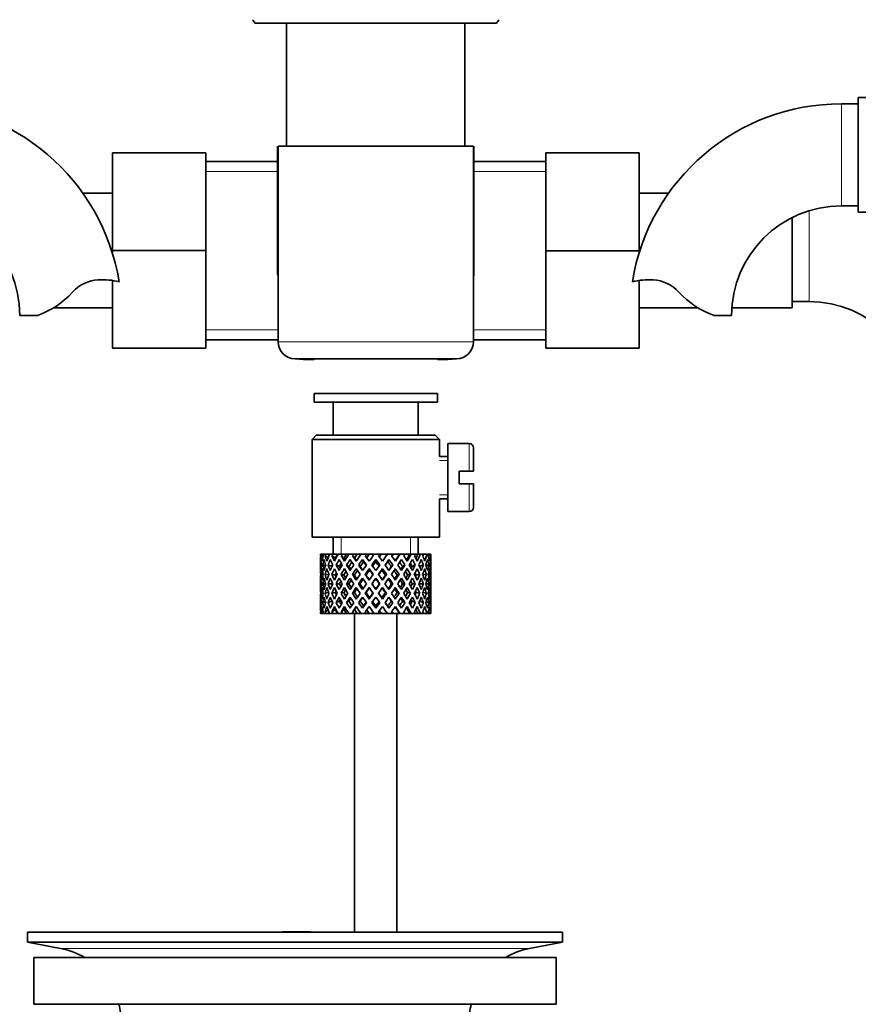
# Model space of a CAD drawing. Units: millimetres. Extents: x 0 to 1612, y 0 to 2157.
# Drawn here: x 860 to 959, y 1169 to 1285 of the extents above; entities that cross this region are included whole.
import ezdxf
from ezdxf import colors
from ezdxf.entities.mleader import LeaderData, LeaderLine
from ezdxf.math import Vec2, Vec3

# ---------------------------------------------------------------- set-up
doc = ezdxf.new("R2010")
doc.units = ezdxf.units.MM
doc.layers.add('DV1_Défaut', color=7, linetype='Continuous')
doc.layers.add('Défaut', color=7, linetype='Continuous')

# ---------------------------------------------------------------- blocks, each defined once
blk = doc.blocks.new('_DOT')
at = {"color": 0}
blk.add_line((0, 0), (-1, 0), dxfattribs=at)
at = {"color": 0, "const_width": 0.333}
blk.add_lwpolyline([(-0.1665, 0, 1), (0.1665, 0, 1)], format="xyb", close=True, dxfattribs=at)
blk = doc.blocks.new('SE')
at = {"layer": 'DV1_Défaut', "color": 7, "linetype": 'Continuous', "lineweight": 35}
for p, q in [((887.61, 1284.55), (916.04, 1284.55)), ((891.33, 1284.55), (891.33, 1270.05)), ((912.33, 1270.05), (912.33, 1284.55)), ((958.63, 1275.05), (956.63, 1275.05)), ((958.63, 1275.8), (958.63, 1262.3)), ((976.63, 1275.8), (958.63, 1275.8)), ((870.83, 1269.27), (870.83, 1257.77)), ((881.83, 1269.27), (870.83, 1269.27)), ((881.83, 1269.27), (881.83, 1257.77)), ((890.27, 1270.05), (890.27, 1255.49)), ((890.33, 1270.05), (890.33, 1255.61)), ((913.33, 1270.05), (890.33, 1270.05)), ((913.33, 1270.05), (913.33, 1255.61)), ((913.39, 1255.49), (913.39, 1270.05)), ((921.83, 1269.27), (932.83, 1269.27)), ((921.83, 1257.74), (921.83, 1269.27)), ((932.83, 1257.74), (932.83, 1269.27)), ((890.27, 1268.27), (881.83, 1268.27)), ((921.83, 1268.27), (913.39, 1268.27)), ((870.83, 1264.52), (867.37, 1264.52)), ((936.29, 1264.52), (932.83, 1264.52)), ((956.63, 1263.05), (958.63, 1263.05)), ((958.63, 1262.3), (976.63, 1262.3)), ((950.83, 1261.67), (950.83, 1251.02)), ((870.83, 1257.77), (870.83, 1257.49)), ((881.83, 1257.77), (870.83, 1257.77)), ((881.83, 1257.77), (881.83, 1246.27)), ((921.83, 1257.74), (932.83, 1257.74)), ((921.83, 1246.27), (921.83, 1257.74)), ((932.83, 1257.49), (932.83, 1257.74)), ((890.33, 1255.61), (890.33, 1247.05)), ((913.33, 1247.05), (913.33, 1255.61)), ((870.83, 1254.25), (870.83, 1246.27)), ((932.83, 1246.27), (932.83, 1254.25)), ((863.87, 1251.02), (870.83, 1251.02)), ((932.83, 1251.02), (939.78, 1251.02)), ((943.75, 1251.02), (950.83, 1251.02)), ((950.83, 1251.77), (952.83, 1251.77)), ((862.01, 1250.14), (859.94, 1250.14)), ((941.65, 1250.14), (943.72, 1250.14)), ((881.83, 1247.27), (890.33, 1247.27)), ((913.33, 1247.27), (921.83, 1247.27)), ((881.83, 1246.27), (870.83, 1246.27)), ((921.83, 1246.27), (932.83, 1246.27)), ((892.33, 1245.05), (911.33, 1245.05)), ((892.33, 1245.05), (893.33, 1244.94)), ((893.33, 1244.94), (894.58, 1244.94)), ((909.08, 1244.94), (910.32, 1244.94)), ((910.32, 1244.94), (911.33, 1245.05)), ((894.58, 1239.94), (894.58, 1240.94)), ((894.58, 1240.94), (909.08, 1240.94)), ((909.08, 1240.94), (909.08, 1239.94)), ((909.08, 1239.94), (894.58, 1239.94)), ((896.83, 1239.94), (896.83, 1236.05)), ((906.83, 1236.05), (906.83, 1239.94)), ((894.83, 1236.05), (894.33, 1235.55)), ((908.83, 1236.05), (894.83, 1236.05)), ((909.33, 1235.55), (908.83, 1236.05)), ((894.33, 1235.55), (909.33, 1235.55)), ((894.33, 1235.55), (894.33, 1224.05)), ((909.33, 1233.55), (909.33, 1235.55)), ((910.33, 1235.05), (910.33, 1227.05)), ((912.83, 1235.05), (910.33, 1235.05)), ((913.33, 1234.55), (913.33, 1231.8)), ((910.33, 1233.55), (909.33, 1233.55)), ((911.63, 1230.3), (911.63, 1231.8)), ((911.63, 1231.8), (912.83, 1231.8)), ((913.33, 1231.8), (912.83, 1231.8)), ((912.83, 1230.3), (911.63, 1230.3)), ((912.83, 1230.3), (913.33, 1230.3)), ((913.33, 1230.3), (913.33, 1227.55)), ((909.33, 1228.55), (910.33, 1228.55)), ((909.33, 1224.05), (909.33, 1228.55)), ((910.33, 1227.05), (912.83, 1227.05)), ((894.33, 1224.05), (909.33, 1224.05)), ((896.83, 1224.05), (896.83, 1222.05)), ((906.83, 1222.05), (906.83, 1224.05)), ((895.4, 1222.05), (895.33, 1222.05)), ((895.69, 1222.05), (895.4, 1222.05)), ((895.94, 1222.05), (895.69, 1222.05)), ((896.23, 1221.64), (895.87, 1221.84)), ((896.38, 1222.05), (895.94, 1222.05)), ((896.77, 1222.05), (896.38, 1222.05)), ((897.08, 1221.58), (896.67, 1221.84)), ((897.31, 1222.05), (896.77, 1222.05)), ((897.9, 1222.05), (897.39, 1222.05)), ((898.1, 1221.58), (897.77, 1221.84)), ((898.39, 1222.05), (897.9, 1222.05)), ((898.66, 1222.05), (898.39, 1222.05)), ((899.25, 1222.05), (898.66, 1222.05)), ((899.33, 1221.58), (899.1, 1221.84)), ((899.67, 1222.05), (899.25, 1222.05)), ((900.11, 1222.05), (899.67, 1222.05)), ((900.75, 1222.05), (900.11, 1222.05)), ((901.07, 1222.05), (900.75, 1222.05)), ((901.66, 1222.05), (901.07, 1222.05)), ((902.32, 1222.05), (901.66, 1222.05)), ((902.51, 1222.05), (902.32, 1222.05)), ((903.28, 1222.05), (902.51, 1222.05)), ((903.85, 1222.05), (903.22, 1222.05)), ((903.92, 1222.05), (903.85, 1222.05)), ((904.63, 1222.05), (903.92, 1222.05)), ((904.63, 1222.05), (904.7, 1222.05)), ((905.27, 1222.05), (904.7, 1222.05)), ((905.82, 1222.05), (905.21, 1222.05)), ((905.82, 1222.05), (906.01, 1222.05)), ((906.49, 1222.05), (906.01, 1222.05)), ((906.78, 1222.05), (906.49, 1222.05)), ((906.78, 1222.05), (907.08, 1222.05)), ((907.44, 1222.05), (907.08, 1222.05)), ((907.44, 1222.05), (907.84, 1222.05)), ((908.06, 1222.05), (907.84, 1222.05)), ((908.06, 1222.05), (908.26, 1222.05)), ((908.32, 1222.05), (908.26, 1222.05)), ((895.33, 1221.21), (895.33, 1220.33)), ((895.34, 1220.77), (895.44, 1220.73)), ((895.9, 1220.66), (895.6, 1220.77)), ((896.67, 1220.6), (896.22, 1220.77)), ((897.55, 1220.6), (897.18, 1220.77)), ((898.68, 1220.6), (898.4, 1220.77)), ((900, 1220.6), (899.82, 1220.77)), ((900.27, 1221.4), (900.39, 1221.15)), ((901.83, 1221.4), (901.83, 1221.15)), ((903.38, 1221.4), (903.26, 1221.15)), ((903.66, 1220.6), (903.84, 1220.77)), ((904.97, 1220.6), (905.26, 1220.77)), ((906.1, 1220.6), (906.48, 1220.77)), ((906.99, 1220.6), (907.43, 1220.77)), ((907.75, 1220.66), (908.06, 1220.77)), ((908.21, 1220.73), (908.32, 1220.77)), ((908.33, 1220.33), (908.33, 1221.21)), ((895.64, 1219.63), (895.42, 1219.67)), ((896.28, 1219.59), (895.87, 1219.67)), ((897.07, 1219.58), (896.66, 1219.67)), ((898.08, 1219.58), (897.75, 1219.67)), ((899.32, 1219.58), (899.08, 1219.67)), ((900.69, 1219.58), (900.57, 1219.67)), ((901.04, 1220.33), (901.1, 1220.16)), ((902.61, 1220.33), (902.55, 1220.16)), ((902.96, 1219.58), (903.08, 1219.67)), ((904.34, 1219.58), (904.57, 1219.67)), ((905.57, 1219.58), (905.9, 1219.67)), ((906.58, 1219.58), (907, 1219.67)), ((907.37, 1219.59), (907.79, 1219.67)), ((908.02, 1219.63), (908.24, 1219.67)), ((895.33, 1218.98), (895.33, 1218.11)), ((895.45, 1218.55), (895.33, 1218.55)), ((895.94, 1218.55), (895.6, 1218.55)), ((896.66, 1218.55), (896.22, 1218.55)), ((897.54, 1218.55), (897.17, 1218.55)), ((898.67, 1218.55), (898.39, 1218.55)), ((899.99, 1218.55), (899.81, 1218.55)), ((901.41, 1218.55), (901.35, 1218.55)), ((901.83, 1219.23), (901.83, 1219.15)), ((902.25, 1218.55), (902.31, 1218.55)), ((903.67, 1218.55), (903.84, 1218.55)), ((904.98, 1218.55), (905.26, 1218.55)), ((906.11, 1218.55), (906.49, 1218.55)), ((906.99, 1218.55), (907.43, 1218.55)), ((907.72, 1218.55), (908.06, 1218.55)), ((908.2, 1218.55), (908.32, 1218.55)), ((908.33, 1218.11), (908.33, 1218.98)), ((895.42, 1217.43), (895.64, 1217.47)), ((895.87, 1217.43), (896.28, 1217.51)), ((896.66, 1217.43), (897.07, 1217.52)), ((897.75, 1217.43), (898.08, 1217.52)), ((899.08, 1217.43), (899.32, 1217.52)), ((900.57, 1217.43), (900.69, 1217.52)), ((901.83, 1217.95), (901.83, 1217.87)), ((903.08, 1217.43), (902.96, 1217.52)), ((904.57, 1217.43), (904.34, 1217.52)), ((905.9, 1217.43), (905.57, 1217.52)), ((907, 1217.43), (906.58, 1217.52)), ((907.79, 1217.43), (907.37, 1217.51)), ((908.24, 1217.43), (908.02, 1217.47)), ((895.33, 1216.76), (895.33, 1215.89)), ((895.44, 1216.37), (895.34, 1216.33)), ((895.6, 1216.33), (895.9, 1216.44)), ((896.22, 1216.33), (896.67, 1216.5)), ((897.18, 1216.33), (897.55, 1216.5)), ((898.4, 1216.33), (898.68, 1216.5)), ((899.82, 1216.33), (900, 1216.5)), ((900.39, 1215.95), (900.27, 1215.69)), ((901.1, 1216.93), (901.04, 1216.76)), ((901.83, 1215.95), (901.83, 1215.69)), ((902.55, 1216.93), (902.61, 1216.76)), ((903.26, 1215.95), (903.38, 1215.69)), ((903.84, 1216.33), (903.66, 1216.5)), ((905.26, 1216.33), (904.97, 1216.5)), ((906.48, 1216.33), (906.1, 1216.5)), ((907.43, 1216.33), (906.99, 1216.5)), ((908.06, 1216.33), (907.75, 1216.44)), ((908.32, 1216.33), (908.21, 1216.37)), ((908.33, 1215.89), (908.33, 1216.76)), ((895.4, 1215.05), (895.33, 1215.05)), ((895.69, 1215.05), (895.4, 1215.05)), ((895.94, 1215.05), (895.69, 1215.05)), ((895.87, 1215.26), (896.23, 1215.45)), ((896.38, 1215.05), (895.94, 1215.05)), ((896.77, 1215.05), (896.38, 1215.05)), ((896.67, 1215.26), (897.08, 1215.51)), ((897.31, 1215.05), (896.77, 1215.05)), ((897.9, 1215.05), (897.39, 1215.05)), ((897.77, 1215.26), (898.1, 1215.51)), ((898.39, 1215.05), (897.9, 1215.05)), ((898.66, 1215.05), (898.39, 1215.05)), ((899.25, 1215.05), (898.66, 1215.05)), ((899.1, 1215.26), (899.33, 1215.51)), ((899.67, 1215.05), (899.25, 1215.05)), ((899.33, 1215.05), (899.33, 1177.55)), ((900.11, 1215.05), (899.67, 1215.05)), ((900.75, 1215.05), (900.11, 1215.05)), ((901.07, 1215.05), (900.75, 1215.05)), ((901.66, 1215.05), (901.07, 1215.05)), ((902.32, 1215.05), (901.66, 1215.05)), ((902.51, 1215.05), (902.32, 1215.05)), ((903.28, 1215.05), (902.51, 1215.05)), ((903.85, 1215.05), (903.22, 1215.05)), ((903.92, 1215.05), (903.85, 1215.05)), ((904.63, 1215.05), (903.92, 1215.05)), ((904.33, 1177.55), (904.33, 1215.05)), ((904.63, 1215.05), (904.7, 1215.05)), ((905.27, 1215.05), (904.7, 1215.05)), ((905.82, 1215.05), (905.21, 1215.05)), ((905.82, 1215.05), (906.01, 1215.05)), ((906.49, 1215.05), (906.01, 1215.05)), ((906.78, 1215.05), (906.49, 1215.05)), ((906.78, 1215.05), (907.08, 1215.05)), ((907.44, 1215.05), (907.08, 1215.05)), ((907.44, 1215.05), (907.84, 1215.05)), ((908.06, 1215.05), (907.84, 1215.05)), ((908.06, 1215.05), (908.26, 1215.05)), ((908.32, 1215.05), (908.26, 1215.05)), ((860.83, 1177.55), (923.83, 1177.55)), ((860.83, 1177.55), (860.83, 1176.35)), ((893.16, 1177.56), (893.16, 1177.6)), ((893.16, 1177.55), (893.16, 1177.56)), ((894.16, 1177.55), (894.16, 1177.58)), ((923.83, 1176.35), (923.83, 1177.55)), ((860.83, 1176.35), (923.83, 1176.35)), ((860.83, 1176.35), (864.72, 1175.62)), ((919.94, 1175.62), (923.83, 1176.35)), ((861.58, 1174.55), (923.08, 1174.55)), ((861.58, 1174.55), (861.58, 1169.05)), ((923.08, 1169.05), (923.08, 1174.55)), ((861.58, 1169.05), (923.08, 1169.05))]:
    blk.add_line(p, q, dxfattribs=at)
at = {"layer": 'DV1_Défaut', "color": 7, "linetype": 'Continuous', "lineweight": 18}
for p, q in [((956.63, 1275.05), (956.63, 1263.05)), ((881.83, 1267.09), (890.27, 1267.09)), ((921.83, 1267.09), (913.39, 1267.09)), ((952.83, 1262.48), (952.83, 1251.77)), ((881.83, 1248.45), (890.33, 1248.45)), ((921.83, 1248.45), (913.33, 1248.45)), ((890.33, 1247.05), (913.33, 1247.05)), ((912.83, 1231.8), (912.83, 1235.05)), ((909.33, 1233.06), (910.33, 1233.06)), ((912.83, 1230.3), (912.83, 1227.05)), ((909.33, 1229.04), (910.33, 1229.04)), ((897.75, 1222.05), (897.75, 1224.05)), ((905.91, 1222.05), (905.91, 1224.05)), ((864.72, 1175.62), (919.94, 1175.62))]:
    blk.add_line(p, q, dxfattribs=at)
at = {"layer": 'DV1_Défaut', "color": 7, "linetype": 'Continuous', "lineweight": 35}
for centre, radius, start, end in [((897.33, 1291.59), 12, 213.5644, 215.936), ((906.33, 1291.59), 12, 324.064, 326.4489), ((847.03, 1250.14), 24.91, 9.1619, 90), ((956.63, 1250.14), 24.91, 90, 170.8428), ((847.03, 1250.14), 12.91, 0, 90), ((956.63, 1250.14), 12.91, 90, 180), ((898.79, 1255.49), 8.52, 179.9844, 184.4235), ((904.87, 1255.49), 8.52, 355.4046, 0.0156), ((869.41, 1249.94), 4.4, 93.0658, 138.071), ((869.62, 1245.99), 8.36, 76.192, 93.0658), ((934.03, 1245.99), 8.36, 86.9342, 103.808), ((934.24, 1249.94), 4.4, 41.929, 86.9342), ((858.78, 1259.49), 9.89, 289.0597, 318.071), ((944.88, 1259.49), 9.89, 221.929, 250.9403), ((952.83, 1238.86), 12.91, 0, 90), ((892.33, 1247.05), 2, 180, 270), ((911.33, 1247.05), 2, 270, 0), ((912.83, 1234.55), 0.5, 0, 90), ((912.83, 1227.55), 0.5, 270, 0), ((892.33, 1101.19), 76.39, 89.3755, 91.7282), ((892.33, 1101.19), 76.41, 88.6257, 89.3757), ((863.11, 1167.05), 8.72, 59.3385, 79.3603), ((921.55, 1167.05), 8.72, 100.6397, 120.6615), ((863.11, 1167.05), 8.72, 0, 13.2609), ((921.55, 1167.05), 8.72, 166.7391, 180)]:
    blk.add_arc(centre, radius, start, end, dxfattribs=at)
for centre, major_axis, ratio, start_param, end_param in [((901.83, 1218.11), (-4.37, 8.98), 0.535191, 0.877988, 0.903103), ((901.83, 1218.98), (-2.73, 9.11), 0.647391, 1.067146, 1.137739), ((901.83, 1218.98), (-2.73, 9.11), 0.647391, 1.067146, 1.137739), ((901.83, 1218.98), (-4.37, 8.98), 0.535191, 0.979441, 1.074171), ((901.83, 1218.98), (0, 9.28), 0.700208, 1.234406, 1.329135), ((901.83, 1218.11), (0, 9.28), 0.700208, 1.132952, 1.158068), ((901.83, 1218.98), (-5.34, 9.02), 0.411129, 1.019852, 1.090445), ((901.83, 1218.98), (2.73, 9.11), 0.647391, 1.425802, 1.520531), ((901.83, 1218.11), (2.73, 9.11), 0.647391, 1.324349, 1.349464), ((901.83, 1218.98), (-5.94, 9.12), 0.289231, 1.072383, 1.142976), ((901.83, 1218.98), (4.37, 8.98), 0.535191, 1.489371, 1.5841), ((901.83, 1218.11), (2.52, 8.41), 0.647391, 1.284963, 1.345273), ((901.83, 1218.11), (4.37, 8.98), 0.535191, 1.387917, 1.413032), ((901.83, 1218.98), (-6.3, 9.22), 0.171511, 1.141792, 1.212385), ((901.83, 1218.11), (4.04, 8.29), 0.535191, 1.348532, 1.408842), ((901.83, 1218.98), (5.34, 9.02), 0.411129, 1.473096, 1.567826), ((901.83, 1218.11), (5.34, 9.02), 0.411129, 1.371643, 1.396758), ((901.83, 1218.98), (-6.48, 9.28), 0.056817, 1.218879, 1.289473), ((901.83, 1218.11), (4.93, 8.33), 0.411129, 1.332257, 1.392568), ((901.83, 1218.98), (5.94, 9.12), 0.289231, 1.420565, 1.515294), ((901.83, 1218.11), (5.94, 9.12), 0.289231, 1.319111, 1.344227), ((901.83, 1218.98), (-6.48, 9.28), 0.056817, -1.368798, -1.298205), ((901.83, 1218.11), (5.48, 8.42), 0.289231, 1.279726, 1.340036), ((901.83, 1218.98), (6.3, 9.22), 0.171511, 1.351156, 1.445886), ((901.83, 1218.11), (6.3, 9.22), 0.171511, 1.249703, 1.274818), ((901.83, 1218.98), (-6.3, 9.22), 0.171511, -1.445886, -1.375292), ((901.83, 1218.11), (5.82, 8.51), 0.171511, 1.210317, 1.254758), ((901.83, 1218.98), (6.48, 9.28), 0.056817, 1.274069, 1.368798), ((901.83, 1218.11), (6.48, 9.28), 0.056817, 1.172615, 1.19773), ((901.83, 1218.98), (-5.94, 9.12), 0.289231, -1.515294, -1.444701), ((901.83, 1218.11), (5.98, 8.56), 0.056817, 1.13323, 1.1669), ((901.83, 1218.98), (5.98, 8.56), 0.056817, -1.263295, -1.165449), ((901.83, 1218.98), (6.48, 9.28), 0.056817, -1.289473, -1.194743), ((901.83, 1218.11), (6.48, 9.28), 0.056817, -1.118405, -1.09329), ((901.83, 1218.98), (-5.34, 9.02), 0.411129, 4.715359, 4.785953), ((901.83, 1218.98), (5.82, 8.51), 0.171511, -1.173057, -1.088361), ((901.83, 1218.98), (6.3, 9.22), 0.171511, -1.212385, -1.117656), ((901.83, 1218.11), (6.3, 9.22), 0.171511, -1.041317, -1.016202), ((901.83, 1218.98), (4.37, -8.98), 0.535191, 1.557492, 1.628086), ((901.83, 1218.98), (5.48, 8.42), 0.289231, -1.084924, -1.018953), ((901.83, 1218.98), (5.94, 9.12), 0.289231, -1.142976, -1.048247), ((901.83, 1218.11), (5.94, 9.12), 0.289231, -0.971909, -0.946794), ((901.83, 1218.98), (-2.73, 9.11), 0.647391, 4.762654, 4.833247), ((901.83, 1218.98), (4.93, 8.33), 0.411129, -0.998607, -0.966421), ((901.83, 1218.98), (5.34, 9.02), 0.411129, -1.090445, -0.995715), ((901.83, 1218.11), (5.34, 9.02), 0.411129, -0.919377, -0.894262), ((901.83, 1218.98), (0, 9.28), 0.700208, -1.329135, -1.258542), ((901.83, 1218.98), (4.37, 8.98), 0.535191, -1.074171, -0.979441), ((901.83, 1218.11), (4.37, 8.98), 0.535191, -0.903103, -0.877988), ((901.83, 1218.98), (2.73, 9.11), 0.647391, -1.137739, -1.067146), ((901.83, 1218.98), (2.73, 9.11), 0.647391, -1.137739, -1.067146), ((901.83, 1218.11), (-2.73, 9.11), 0.647391, 1.016909, 1.089362), ((901.83, 1218.98), (-2.73, 9.11), 0.647391, 1.186116, 1.25857), ((901.83, 1218.11), (-4.37, 8.98), 0.535191, 0.95334, 1.025794), ((901.83, 1218.98), (0, 9.28), 0.700208, 1.377512, 1.449966), ((901.83, 1218.11), (0, 9.28), 0.700208, 1.208305, 1.280758), ((901.83, 1218.98), (-4.37, 8.98), 0.535191, 1.122547, 1.195001), ((901.83, 1218.11), (-5.34, 9.02), 0.411129, 0.969614, 1.042068), ((901.83, 1218.98), (2.73, 9.11), 0.647391, 1.568908, 1.641362), ((901.83, 1218.11), (2.73, 9.11), 0.647391, 1.399701, 1.472154), ((901.83, 1218.98), (-5.34, 9.02), 0.411129, 1.138822, 1.211275), ((901.83, 1218.11), (-5.94, 9.12), 0.289231, 1.022146, 1.0946), ((901.83, 1218.98), (-4.37, -8.98), 0.535191, 4.77407, 4.846523), ((901.83, 1218.11), (2.52, 8.41), 0.647391, 1.44341, 1.468119), ((901.83, 1218.11), (4.37, 8.98), 0.535191, 1.46327, 1.535723), ((901.83, 1218.98), (-5.94, 9.12), 0.289231, 1.191353, 1.263807), ((901.83, 1218.11), (-6.3, 9.22), 0.171511, 1.091555, 1.164008), ((901.83, 1218.98), (-5.34, -9.02), 0.411129, 4.757795, 4.830249), ((901.83, 1218.11), (4.04, 8.29), 0.535191, 1.484121, 1.531688), ((901.83, 1218.98), (-5.48, 8.42), 0.289231, 1.195388, 1.221612), ((901.83, 1218.98), (-5.82, 8.51), 0.171511, 1.145982, 1.173057), ((901.83, 1218.11), (5.34, 9.02), 0.411129, 1.446995, 1.519449), ((901.83, 1218.98), (-6.3, 9.22), 0.171511, 1.260762, 1.333216), ((901.83, 1218.11), (4.93, 8.33), 0.411129, 1.446995, 1.515414), ((901.83, 1218.98), (-5.82, 8.51), 0.171511, 1.264797, 1.306209), ((901.83, 1218.11), (-6.48, 9.28), 0.056817, 1.168642, 1.241096), ((901.83, 1218.98), (5.94, 9.12), 0.289231, 1.563671, 1.636125), ((901.83, 1218.98), (-5.98, 8.56), 0.056817, 1.22307, 1.263295), ((901.83, 1218.11), (5.94, 9.12), 0.289231, 1.394464, 1.466917), ((901.83, 1218.98), (-6.48, 9.28), 0.056817, 1.33785, 1.410303), ((901.83, 1218.11), (5.48, 8.42), 0.289231, 1.394464, 1.462882), ((901.83, 1218.98), (-5.98, 8.56), 0.056817, 1.341884, 1.394954), ((901.83, 1218.11), (-6.48, 9.28), 0.056817, -1.320421, -1.247968), ((901.83, 1218.98), (6.3, 9.22), 0.171511, 1.494263, 1.566716), ((901.83, 1218.11), (-5.98, 8.56), 0.056817, -1.300887, -1.247968), ((901.83, 1218.11), (6.3, 9.22), 0.171511, 1.325055, 1.397509), ((901.83, 1218.98), (-6.48, 9.28), 0.056817, -1.489629, -1.417175), ((901.83, 1218.11), (5.82, 8.51), 0.171511, 1.325055, 1.393474), ((901.83, 1218.11), (-6.3, 9.22), 0.171511, -1.397509, -1.325055), ((901.83, 1218.11), (-5.82, 8.51), 0.171511, -1.393474, -1.325055), ((901.83, 1218.98), (6.48, 9.28), 0.056817, 1.417175, 1.489629), ((901.83, 1218.11), (6.48, 9.28), 0.056817, 1.247968, 1.320421), ((901.83, 1218.98), (-6.3, 9.22), 0.171511, 4.716469, 4.788923), ((901.83, 1218.11), (5.98, 8.56), 0.056817, 1.247968, 1.300887), ((901.83, 1218.11), (-5.48, 8.42), 0.289231, -1.462882, -1.394464), ((901.83, 1218.98), (5.98, 8.56), 0.056817, -1.394954, -1.341884), ((901.83, 1218.11), (-5.94, 9.12), 0.289231, -1.466917, -1.394464), ((901.83, 1218.98), (6.48, 9.28), 0.056817, -1.410303, -1.33785), ((901.83, 1218.11), (6.48, 9.28), 0.056817, -1.241096, -1.168642), ((901.83, 1218.98), (5.94, -9.12), 0.289231, 1.505468, 1.577921), ((901.83, 1218.11), (-4.93, 8.33), 0.411129, -1.515414, -1.446995), ((901.83, 1218.98), (5.82, 8.51), 0.171511, -1.306209, -1.264797), ((901.83, 1218.11), (-5.34, 9.02), 0.411129, -1.519449, -1.446995), ((901.83, 1218.98), (6.3, 9.22), 0.171511, -1.333216, -1.260762), ((901.83, 1218.11), (6.3, 9.22), 0.171511, -1.164008, -1.091555), ((901.83, 1218.98), (5.34, -9.02), 0.411129, 1.452936, 1.52539), ((901.83, 1218.11), (-4.04, 8.29), 0.535191, 4.751497, 4.799065), ((901.83, 1218.98), (5.48, 8.42), 0.289231, -1.221612, -1.195388), ((901.83, 1218.11), (-4.37, 8.98), 0.535191, 4.747462, 4.819916), ((901.83, 1218.98), (5.94, 9.12), 0.289231, -1.263807, -1.191353), ((901.83, 1218.11), (5.94, 9.12), 0.289231, -1.0946, -1.022146), ((901.83, 1218.98), (4.37, -8.98), 0.535191, 1.436662, 1.509116), ((901.83, 1218.11), (-2.52, 8.41), 0.647391, -1.468119, -1.44341), ((901.83, 1218.11), (-2.73, 9.11), 0.647391, 4.811031, 4.883484), ((901.83, 1218.98), (5.34, 9.02), 0.411129, -1.211275, -1.138822), ((901.83, 1218.11), (5.34, 9.02), 0.411129, -1.042068, -0.969614), ((901.83, 1218.98), (2.73, -9.11), 0.647391, 1.500231, 1.572684), ((901.83, 1218.11), (0, 9.28), 0.700208, -1.280758, -1.208305), ((901.83, 1218.98), (4.37, 8.98), 0.535191, -1.195001, -1.122547), ((901.83, 1218.11), (4.37, 8.98), 0.535191, -1.025794, -0.95334), ((901.83, 1218.98), (0, 9.28), 0.700208, 4.833219, 4.905673), ((901.83, 1218.11), (2.73, 9.11), 0.647391, -1.089362, -1.016909), ((901.83, 1218.98), (2.73, 9.11), 0.647391, -1.25857, -1.186116), ((901.83, 1218.11), (-2.73, 9.11), 0.647391, 1.137739, 1.211254), ((901.83, 1218.98), (0, 9.28), 0.700208, 1.497281, 1.570796), ((901.83, 1218.11), (0, 9.28), 0.700208, 1.329135, 1.40265), ((901.83, 1218.98), (-2.73, 9.11), 0.647391, 1.305885, 1.3794), ((901.83, 1218.11), (-4.37, 8.98), 0.535191, 1.074171, 1.147686), ((901.83, 1218.98), (-2.73, -9.11), 0.647391, 4.83027, 4.903785), ((901.83, 1218.11), (-2.73, -9.11), 0.647391, 4.662124, 4.735639), ((901.83, 1218.98), (-4.37, 8.98), 0.535191, 1.242316, 1.315832), ((901.83, 1218.11), (-5.34, 9.02), 0.411129, 1.090445, 1.16396), ((901.83, 1218.98), (-4.37, -8.98), 0.535191, -1.389347, -1.315832), ((901.83, 1218.11), (-4.37, -8.98), 0.535191, 4.725693, 4.799208), ((901.83, 1218.98), (-5.34, 9.02), 0.411129, 1.258591, 1.332106), ((901.83, 1218.11), (-5.94, 9.12), 0.289231, 1.142976, 1.216492), ((901.83, 1218.98), (-5.34, -9.02), 0.411129, -1.405621, -1.332106), ((901.83, 1218.11), (-4.04, -8.29), 0.535191, -1.521086, -1.487924), ((901.83, 1218.98), (-4.93, 8.33), 0.411129, 1.262537, 1.285008), ((901.83, 1218.11), (-5.34, -9.02), 0.411129, 4.709418, 4.782934), ((901.83, 1218.98), (-5.94, 9.12), 0.289231, 1.311122, 1.384637), ((901.83, 1218.11), (4.93, 8.33), 0.411129, 1.586201, 1.637395), ((901.83, 1218.98), (-5.48, 8.42), 0.289231, 1.315069, 1.355862), ((901.83, 1218.11), (-6.3, 9.22), 0.171511, 1.212385, 1.2859), ((901.83, 1218.98), (-5.94, -9.12), 0.289231, -1.458153, -1.384637), ((901.83, 1218.11), (-5.94, -9.12), 0.289231, 4.656887, 4.730402), ((901.83, 1218.98), (-6.3, 9.22), 0.171511, 1.380531, 1.454046), ((901.83, 1218.11), (5.48, 8.42), 0.289231, 1.515294, 1.584863), ((901.83, 1218.98), (-5.82, 8.51), 0.171511, 1.384477, 1.438241), ((901.83, 1218.11), (-6.48, 9.28), 0.056817, 1.289473, 1.362988), ((901.83, 1218.98), (-6.3, -9.22), 0.171511, -1.527561, -1.454046), ((901.83, 1218.11), (6.3, 9.22), 0.171511, 1.445886, 1.519401), ((901.83, 1218.98), (-6.48, 9.28), 0.056817, 1.457618, 1.531134), ((901.83, 1218.11), (5.82, 8.51), 0.171511, 1.445886, 1.515454), ((901.83, 1218.98), (-5.98, 8.56), 0.056817, 1.461565, 1.531134), ((901.83, 1218.11), (-6.48, 9.28), 0.056817, -1.442313, -1.368798), ((901.83, 1218.98), (6.48, 9.28), 0.056817, 1.536944, 1.610459), ((901.83, 1218.11), (-5.98, 8.56), 0.056817, -1.438367, -1.368798), ((901.83, 1218.11), (6.48, 9.28), 0.056817, 1.368798, 1.442313), ((901.83, 1218.11), (5.98, 8.56), 0.056817, 1.368798, 1.438367), ((901.83, 1218.98), (6.48, -9.28), 0.056817, 1.531134, 1.604649), ((901.83, 1218.11), (-5.82, 8.51), 0.171511, -1.515454, -1.445886), ((901.83, 1218.98), (5.98, 8.56), 0.056817, -1.531134, -1.461565), ((901.83, 1218.11), (-6.3, 9.22), 0.171511, -1.519401, -1.445886), ((901.83, 1218.98), (6.48, 9.28), 0.056817, -1.531134, -1.457618), ((901.83, 1218.11), (6.48, 9.28), 0.056817, -1.362988, -1.289473), ((901.83, 1218.98), (6.3, -9.22), 0.171511, 1.454046, 1.527561), ((901.83, 1218.11), (5.48, -8.42), 0.289231, 1.55673, 1.626298), ((901.83, 1218.98), (5.82, 8.51), 0.171511, -1.438241, -1.384477), ((901.83, 1218.11), (-5.94, 9.12), 0.289231, 4.694376, 4.767891), ((901.83, 1218.98), (6.3, 9.22), 0.171511, -1.454046, -1.380531), ((901.83, 1218.11), (6.3, 9.22), 0.171511, -1.2859, -1.212385), ((901.83, 1218.98), (5.94, -9.12), 0.289231, 1.384637, 1.458153), ((901.83, 1218.11), (4.93, -8.33), 0.411129, 1.504198, 1.555392), ((901.83, 1218.98), (5.48, 8.42), 0.289231, -1.355862, -1.315069), ((901.83, 1218.11), (-5.34, 9.02), 0.411129, 4.641844, 4.715359), ((901.83, 1218.98), (5.94, 9.12), 0.289231, -1.384637, -1.311122), ((901.83, 1218.11), (5.94, 9.12), 0.289231, -1.216492, -1.142976), ((901.83, 1218.98), (5.34, -9.02), 0.411129, 1.332106, 1.405621), ((901.83, 1218.11), (4.04, -8.29), 0.535191, 1.487924, 1.521086), ((901.83, 1218.98), (4.93, 8.33), 0.411129, -1.285008, -1.262537), ((901.83, 1218.11), (4.37, -8.98), 0.535191, 1.483977, 1.557492), ((901.83, 1218.98), (5.34, 9.02), 0.411129, -1.332106, -1.258591), ((901.83, 1218.11), (5.34, 9.02), 0.411129, -1.16396, -1.090445), ((901.83, 1218.98), (4.37, -8.98), 0.535191, 1.315832, 1.389347), ((901.83, 1218.11), (-2.73, 9.11), 0.647391, 4.689139, 4.762654), ((901.83, 1218.98), (4.37, 8.98), 0.535191, -1.315832, -1.242316), ((901.83, 1218.11), (4.37, 8.98), 0.535191, -1.147686, -1.074171), ((901.83, 1218.98), (2.73, -9.11), 0.647391, 1.3794, 1.452915), ((901.83, 1218.11), (0, 9.28), 0.700208, 4.880535, 4.95405), ((901.83, 1218.98), (2.73, 9.11), 0.647391, -1.3794, -1.305885), ((901.83, 1218.11), (2.73, 9.11), 0.647391, -1.211254, -1.137739), ((901.83, 1218.98), (0, -9.28), 0.700208, 1.570796, 1.644311), ((901.83, 1218.11), (0, 9.28), 0.700208, 1.449966, 1.523826), ((901.83, 1218.98), (0, -9.28), 0.700208, 4.759359, 4.833219), ((901.83, 1218.11), (-2.73, 9.11), 0.647391, 1.25857, 1.33243), ((901.83, 1218.98), (-2.73, -9.11), 0.647391, -1.33243, -1.25857), ((901.83, 1218.11), (-2.73, -9.11), 0.647391, 4.782955, 4.856815), ((901.83, 1218.98), (-2.73, 9.11), 0.647391, 1.42637, 1.500231), ((901.83, 1218.11), (-4.37, 8.98), 0.535191, 1.195001, 1.268861), ((901.83, 1218.98), (-4.37, -8.98), 0.535191, -1.268861, -1.195001), ((901.83, 1218.11), (-4.37, -8.98), 0.535191, -1.436662, -1.362802), ((901.83, 1218.98), (-4.37, 8.98), 0.535191, 1.362802, 1.436662), ((901.83, 1218.11), (-5.34, 9.02), 0.411129, 1.211275, 1.285136), ((901.83, 1218.98), (-5.34, -9.02), 0.411129, -1.285136, -1.211275), ((901.83, 1218.11), (-4.04, -8.29), 0.535191, -1.381622, -1.366719), ((901.83, 1218.98), (-4.04, 8.29), 0.535191, 1.366719, 1.381622), ((901.83, 1218.11), (-5.34, -9.02), 0.411129, -1.452936, -1.379076), ((901.83, 1218.98), (-5.34, 9.02), 0.411129, 1.379076, 1.452936), ((901.83, 1218.11), (-5.94, 9.12), 0.289231, 1.263807, 1.337667), ((901.83, 1218.98), (-5.94, -9.12), 0.289231, -1.337667, -1.263807), ((901.83, 1218.11), (-4.93, -8.33), 0.411129, -1.421193, -1.382993), ((901.83, 1218.98), (-4.93, 8.33), 0.411129, 1.382993, 1.421193), ((901.83, 1218.11), (-5.94, -9.12), 0.289231, -1.505468, -1.431608), ((901.83, 1218.98), (-5.94, 9.12), 0.289231, 1.431608, 1.505468), ((901.83, 1218.11), (-5.48, -8.42), 0.289231, -1.488697, -1.435525), ((901.83, 1218.98), (-5.48, 8.42), 0.289231, 1.435525, 1.488697), ((901.83, 1218.11), (-6.3, 9.22), 0.171511, 1.333216, 1.407076), ((901.83, 1218.98), (-6.3, -9.22), 0.171511, -1.407076, -1.333216), ((901.83, 1218.11), (-6.3, -9.22), 0.171511, 4.708309, 4.782169), ((901.83, 1218.98), (6.3, -9.22), 0.171511, 4.642609, 4.716469), ((901.83, 1218.11), (5.82, 8.51), 0.171511, 1.566716, 1.636659), ((901.83, 1218.98), (-5.82, 8.51), 0.171511, 1.504934, 1.574877), ((901.83, 1218.11), (-6.48, 9.28), 0.056817, 1.410303, 1.484163), ((901.83, 1218.98), (-6.48, -9.28), 0.056817, -1.484163, -1.410303), ((901.83, 1218.11), (6.48, 9.28), 0.056817, 1.489629, 1.563489), ((901.83, 1218.98), (6.48, -9.28), 0.056817, -1.563489, -1.489629), ((901.83, 1218.11), (5.98, 8.56), 0.056817, 1.489629, 1.559572), ((901.83, 1218.98), (5.98, -8.56), 0.056817, -1.559572, -1.489629), ((901.83, 1218.11), (-6.48, 9.28), 0.056817, -1.563489, -1.489629), ((901.83, 1218.11), (-5.98, 8.56), 0.056817, -1.559572, -1.489629), ((901.83, 1218.98), (-5.98, -8.56), 0.056817, 1.489629, 1.559572), ((901.83, 1218.98), (-6.48, -9.28), 0.056817, 1.489629, 1.563489), ((901.83, 1218.11), (6.48, 9.28), 0.056817, -1.484163, -1.410303), ((901.83, 1218.98), (6.48, -9.28), 0.056817, 1.410303, 1.484163), ((901.83, 1218.11), (5.82, -8.51), 0.171511, 1.504934, 1.574877), ((901.83, 1218.98), (-5.82, -8.51), 0.171511, 1.566716, 1.636659), ((901.83, 1218.11), (-6.3, 9.22), 0.171511, 4.642609, 4.716469), ((901.83, 1218.98), (6.3, 9.22), 0.171511, 4.708309, 4.782169), ((901.83, 1218.11), (6.3, 9.22), 0.171511, -1.407076, -1.333216), ((901.83, 1218.98), (6.3, -9.22), 0.171511, 1.333216, 1.407076), ((901.83, 1218.11), (5.48, -8.42), 0.289231, 1.435525, 1.488697), ((901.83, 1218.98), (5.48, 8.42), 0.289231, -1.488697, -1.435525), ((901.83, 1218.11), (5.94, -9.12), 0.289231, 1.431608, 1.505468), ((901.83, 1218.98), (5.94, 9.12), 0.289231, -1.505468, -1.431608), ((901.83, 1218.11), (5.94, 9.12), 0.289231, -1.337667, -1.263807), ((901.83, 1218.98), (5.94, -9.12), 0.289231, 1.263807, 1.337667), ((901.83, 1218.11), (4.93, -8.33), 0.411129, 1.382993, 1.421193), ((901.83, 1218.98), (4.93, 8.33), 0.411129, -1.421193, -1.382993), ((901.83, 1218.11), (5.34, -9.02), 0.411129, 1.379076, 1.452936), ((901.83, 1218.98), (5.34, 9.02), 0.411129, -1.452936, -1.379076), ((901.83, 1218.11), (5.34, 9.02), 0.411129, -1.285136, -1.211275), ((901.83, 1218.98), (5.34, -9.02), 0.411129, 1.211275, 1.285136), ((901.83, 1218.11), (4.04, -8.29), 0.535191, 1.366719, 1.381622), ((901.83, 1218.98), (4.04, 8.29), 0.535191, -1.381622, -1.366719), ((901.83, 1218.11), (4.37, -8.98), 0.535191, 1.362802, 1.436662), ((901.83, 1218.98), (4.37, 8.98), 0.535191, -1.436662, -1.362802), ((901.83, 1218.11), (4.37, 8.98), 0.535191, -1.268861, -1.195001), ((901.83, 1218.98), (4.37, -8.98), 0.535191, 1.195001, 1.268861), ((901.83, 1218.11), (2.73, -9.11), 0.647391, 1.42637, 1.500231), ((901.83, 1218.98), (2.73, 9.11), 0.647391, 4.782955, 4.856815), ((901.83, 1218.11), (2.73, 9.11), 0.647391, -1.33243, -1.25857), ((901.83, 1218.98), (2.73, -9.11), 0.647391, 1.25857, 1.33243), ((901.83, 1218.11), (0, 9.28), 0.700208, 4.759359, 4.833219), ((901.83, 1218.98), (0, -9.28), 0.700208, 1.449966, 1.523826), ((901.83, 1218.11), (0, 9.28), 0.700208, 1.570796, 1.644311), ((901.83, 1218.98), (-2.73, -9.11), 0.647391, -1.211254, -1.137739), ((901.83, 1218.11), (-2.73, -9.11), 0.647391, -1.3794, -1.305885), ((901.83, 1218.98), (0, -9.28), 0.700208, 4.880535, 4.95405), ((901.83, 1218.11), (-2.73, 9.11), 0.647391, 1.3794, 1.452915), ((901.83, 1218.98), (-4.37, -8.98), 0.535191, -1.147686, -1.074171), ((901.83, 1218.11), (-4.37, -8.98), 0.535191, -1.315832, -1.242316), ((901.83, 1218.98), (2.73, -9.11), 0.647391, 4.689139, 4.762654), ((901.83, 1218.11), (-4.37, 8.98), 0.535191, 1.315832, 1.389347), ((901.83, 1218.98), (-5.34, -9.02), 0.411129, -1.16396, -1.090445), ((901.83, 1218.11), (-5.34, -9.02), 0.411129, -1.332106, -1.258591), ((901.83, 1218.98), (-4.37, 8.98), 0.535191, 1.483977, 1.557492), ((901.83, 1218.11), (-5.34, 9.02), 0.411129, 1.332106, 1.405621), ((901.83, 1218.98), (-5.94, -9.12), 0.289231, -1.216492, -1.142976), ((901.83, 1218.11), (-4.93, -8.33), 0.411129, -1.285008, -1.262537), ((901.83, 1218.98), (-4.04, 8.29), 0.535191, 1.487924, 1.521086), ((901.83, 1218.11), (-5.94, -9.12), 0.289231, -1.384637, -1.311122), ((901.83, 1218.98), (5.34, -9.02), 0.411129, 4.641844, 4.715359), ((901.83, 1218.11), (-5.48, -8.42), 0.289231, -1.355862, -1.315069), ((901.83, 1218.98), (-4.93, 8.33), 0.411129, 1.504198, 1.555392), ((901.83, 1218.11), (-5.94, 9.12), 0.289231, 1.384637, 1.458153), ((901.83, 1218.98), (-6.3, -9.22), 0.171511, -1.2859, -1.212385), ((901.83, 1218.11), (-6.3, -9.22), 0.171511, -1.454046, -1.380531), ((901.83, 1218.98), (5.94, -9.12), 0.289231, 4.694376, 4.767891), ((901.83, 1218.11), (-5.82, -8.51), 0.171511, -1.438241, -1.384477), ((901.83, 1218.98), (-5.48, 8.42), 0.289231, 1.55673, 1.626298), ((901.83, 1218.11), (-6.3, 9.22), 0.171511, 1.454046, 1.527561), ((901.83, 1218.98), (-6.48, -9.28), 0.056817, -1.362988, -1.289473), ((901.83, 1218.11), (-6.48, -9.28), 0.056817, -1.531134, -1.457618), ((901.83, 1218.98), (6.3, -9.22), 0.171511, -1.519401, -1.445886), ((901.83, 1218.11), (-5.98, -8.56), 0.056817, -1.531134, -1.461565), ((901.83, 1218.98), (5.82, -8.51), 0.171511, -1.515454, -1.445886), ((901.83, 1218.11), (-6.48, 9.28), 0.056817, 1.531134, 1.604649), ((901.83, 1218.98), (-6.48, -9.28), 0.056817, 1.368798, 1.442313), ((901.83, 1218.98), (-5.98, -8.56), 0.056817, 1.368798, 1.438367), ((901.83, 1218.11), (-6.48, -9.28), 0.056817, 1.536944, 1.610459), ((901.83, 1218.98), (5.98, -8.56), 0.056817, -1.438367, -1.368798), ((901.83, 1218.98), (6.48, -9.28), 0.056817, -1.442313, -1.368798), ((901.83, 1218.11), (5.98, -8.56), 0.056817, 1.461565, 1.531134), ((901.83, 1218.98), (-5.82, -8.51), 0.171511, 1.445886, 1.515454), ((901.83, 1218.11), (6.48, -9.28), 0.056817, 1.457618, 1.531134), ((901.83, 1218.98), (-6.3, -9.22), 0.171511, 1.445886, 1.519401), ((901.83, 1218.11), (6.3, 9.22), 0.171511, -1.527561, -1.454046), ((901.83, 1218.98), (6.48, -9.28), 0.056817, 1.289473, 1.362988), ((901.83, 1218.98), (-5.48, -8.42), 0.289231, 1.515294, 1.584863), ((901.83, 1218.11), (5.82, -8.51), 0.171511, 1.384477, 1.438241), ((901.83, 1218.11), (6.3, -9.22), 0.171511, 1.380531, 1.454046), ((901.83, 1218.98), (5.94, 9.12), 0.289231, 4.656887, 4.730402), ((901.83, 1218.11), (5.94, 9.12), 0.289231, -1.458153, -1.384637), ((901.83, 1218.98), (6.3, -9.22), 0.171511, 1.212385, 1.2859), ((901.83, 1218.98), (-4.93, -8.33), 0.411129, 1.586201, 1.637395), ((901.83, 1218.11), (5.48, -8.42), 0.289231, 1.315069, 1.355862), ((901.83, 1218.11), (5.94, -9.12), 0.289231, 1.311122, 1.384637), ((901.83, 1218.98), (5.34, 9.02), 0.411129, 4.709418, 4.782934), ((901.83, 1218.11), (5.34, 9.02), 0.411129, -1.405621, -1.332106), ((901.83, 1218.98), (5.94, -9.12), 0.289231, 1.142976, 1.216492), ((901.83, 1218.98), (4.04, 8.29), 0.535191, -1.521086, -1.487924), ((901.83, 1218.11), (4.93, -8.33), 0.411129, 1.262537, 1.285008), ((901.83, 1218.11), (5.34, -9.02), 0.411129, 1.258591, 1.332106), ((901.83, 1218.98), (4.37, 8.98), 0.535191, 4.725693, 4.799208), ((901.83, 1218.11), (4.37, 8.98), 0.535191, -1.389347, -1.315832), ((901.83, 1218.98), (5.34, -9.02), 0.411129, 1.090445, 1.16396), ((901.83, 1218.11), (4.37, -8.98), 0.535191, 1.242316, 1.315832), ((901.83, 1218.98), (2.73, 9.11), 0.647391, 4.662124, 4.735639), ((901.83, 1218.11), (2.73, 9.11), 0.647391, 4.83027, 4.903785), ((901.83, 1218.98), (4.37, -8.98), 0.535191, 1.074171, 1.147686), ((901.83, 1218.11), (2.73, -9.11), 0.647391, 1.305885, 1.3794), ((901.83, 1218.98), (0, -9.28), 0.700208, 1.329135, 1.40265), ((901.83, 1218.11), (0, -9.28), 0.700208, 1.497281, 1.570796), ((901.83, 1218.98), (2.73, -9.11), 0.647391, 1.137739, 1.211254), ((901.83, 1218.11), (-2.73, -9.11), 0.647391, -1.137739, -1.067146), ((901.83, 1218.11), (-2.73, -9.11), 0.647391, -1.137739, -1.067146), ((901.83, 1218.11), (-2.73, -9.11), 0.647391, -1.25857, -1.186116), ((901.83, 1218.98), (-2.73, -9.11), 0.647391, -1.089362, -1.016909), ((901.83, 1218.11), (0, -9.28), 0.700208, 4.833219, 4.905673), ((901.83, 1218.98), (-4.37, -8.98), 0.535191, -1.025794, -0.95334), ((901.83, 1218.11), (-4.37, -8.98), 0.535191, -1.074171, -0.979441), ((901.83, 1218.11), (0, -9.28), 0.700208, -1.329135, -1.234406), ((901.83, 1218.11), (-4.37, -8.98), 0.535191, -1.195001, -1.122547), ((901.83, 1218.98), (0, -9.28), 0.700208, -1.280758, -1.208305), ((901.83, 1218.11), (-2.73, 9.11), 0.647391, 1.500231, 1.572684), ((901.83, 1218.98), (-5.34, -9.02), 0.411129, -1.042068, -0.969614), ((901.83, 1218.11), (-5.34, -9.02), 0.411129, -1.090445, -1.019852), ((901.83, 1218.11), (2.73, -9.11), 0.647391, 4.762654, 4.857383), ((901.83, 1218.11), (-5.34, -9.02), 0.411129, -1.211275, -1.138822), ((901.83, 1218.98), (2.73, -9.11), 0.647391, 4.811031, 4.883484), ((901.83, 1218.11), (-4.37, 8.98), 0.535191, 1.436662, 1.509116), ((901.83, 1218.98), (-5.94, -9.12), 0.289231, -1.0946, -1.022146), ((901.83, 1218.98), (2.52, -8.41), 0.647391, -1.468119, -1.44341), ((901.83, 1218.11), (-5.94, -9.12), 0.289231, -1.142976, -1.072383), ((901.83, 1218.11), (-4.37, 8.98), 0.535191, 1.557492, 1.652222), ((901.83, 1218.11), (-5.94, -9.12), 0.289231, -1.263807, -1.191353), ((901.83, 1218.98), (4.37, -8.98), 0.535191, 4.747462, 4.819916), ((901.83, 1218.11), (-5.34, 9.02), 0.411129, 1.452936, 1.52539), ((901.83, 1218.98), (-6.3, -9.22), 0.171511, -1.164008, -1.091555), ((901.83, 1218.11), (-5.48, -8.42), 0.289231, -1.221612, -1.195388), ((901.83, 1218.98), (4.04, -8.29), 0.535191, 4.751497, 4.799065), ((901.83, 1218.11), (-6.3, -9.22), 0.171511, -1.212385, -1.141792), ((901.83, 1218.11), (5.34, -9.02), 0.411129, 4.715359, 4.810089), ((901.83, 1218.11), (-6.3, -9.22), 0.171511, -1.333216, -1.260762), ((901.83, 1218.98), (5.34, -9.02), 0.411129, -1.519449, -1.446995), ((901.83, 1218.11), (-5.82, -8.51), 0.171511, -1.306209, -1.264797), ((901.83, 1218.98), (4.93, -8.33), 0.411129, -1.515414, -1.446995), ((901.83, 1218.11), (-5.94, 9.12), 0.289231, 1.505468, 1.577921), ((901.83, 1218.98), (-6.48, -9.28), 0.056817, -1.241096, -1.168642), ((901.83, 1218.11), (-6.48, -9.28), 0.056817, -1.289473, -1.218879), ((901.83, 1218.11), (5.94, -9.12), 0.289231, -1.515294, -1.420565), ((901.83, 1218.11), (-6.48, -9.28), 0.056817, -1.410303, -1.33785), ((901.83, 1218.98), (5.94, -9.12), 0.289231, -1.466917, -1.394464), ((901.83, 1218.11), (-5.98, -8.56), 0.056817, -1.394954, -1.341884), ((901.83, 1218.98), (5.48, -8.42), 0.289231, -1.462882, -1.394464), ((901.83, 1218.11), (6.3, -9.22), 0.171511, 4.716469, 4.788923), ((901.83, 1218.98), (-6.48, -9.28), 0.056817, 1.247968, 1.320421), ((901.83, 1218.98), (-5.98, -8.56), 0.056817, 1.247968, 1.300887), ((901.83, 1218.11), (-6.48, -9.28), 0.056817, 1.298205, 1.368798), ((901.83, 1218.11), (6.3, -9.22), 0.171511, -1.445886, -1.351156), ((901.83, 1218.11), (-6.48, -9.28), 0.056817, 1.417175, 1.489629), ((901.83, 1218.98), (6.3, -9.22), 0.171511, -1.397509, -1.325055), ((901.83, 1218.98), (5.82, -8.51), 0.171511, -1.393474, -1.325055), ((901.83, 1218.11), (6.48, -9.28), 0.056817, -1.489629, -1.417175), ((901.83, 1218.98), (-5.82, -8.51), 0.171511, 1.325055, 1.393474), ((901.83, 1218.98), (-6.3, -9.22), 0.171511, 1.325055, 1.397509), ((901.83, 1218.11), (-6.3, -9.22), 0.171511, 1.375292, 1.445886), ((901.83, 1218.11), (6.48, -9.28), 0.056817, -1.368798, -1.274069), ((901.83, 1218.11), (-6.3, -9.22), 0.171511, 1.494263, 1.566716), ((901.83, 1218.98), (6.48, -9.28), 0.056817, -1.320421, -1.247968), ((901.83, 1218.98), (5.98, -8.56), 0.056817, -1.300887, -1.247968), ((901.83, 1218.98), (-5.48, -8.42), 0.289231, 1.394464, 1.462882), ((901.83, 1218.11), (5.98, -8.56), 0.056817, 1.341884, 1.394954), ((901.83, 1218.11), (6.48, -9.28), 0.056817, 1.33785, 1.410303), ((901.83, 1218.98), (-5.94, -9.12), 0.289231, 1.394464, 1.466917), ((901.83, 1218.11), (-5.94, -9.12), 0.289231, 1.444701, 1.515294), ((901.83, 1218.11), (6.48, -9.28), 0.056817, 1.194743, 1.289473), ((901.83, 1218.11), (-5.94, -9.12), 0.289231, 1.563671, 1.636125), ((901.83, 1218.98), (6.48, -9.28), 0.056817, 1.168642, 1.241096), ((901.83, 1218.98), (-4.93, -8.33), 0.411129, 1.446995, 1.515414), ((901.83, 1218.11), (5.82, -8.51), 0.171511, 1.264797, 1.306209), ((901.83, 1218.11), (6.3, -9.22), 0.171511, 1.260762, 1.333216), ((901.83, 1218.98), (-5.34, -9.02), 0.411129, 1.446995, 1.519449), ((901.83, 1218.11), (-5.34, -9.02), 0.411129, 1.497233, 1.567826), ((901.83, 1218.11), (6.3, -9.22), 0.171511, 1.117656, 1.212385), ((901.83, 1218.11), (5.34, 9.02), 0.411129, 4.757795, 4.830249), ((901.83, 1218.98), (6.3, -9.22), 0.171511, 1.091555, 1.164008), ((901.83, 1218.98), (-4.04, -8.29), 0.535191, 1.484121, 1.531688), ((901.83, 1218.11), (5.48, -8.42), 0.289231, 1.195388, 1.221612), ((901.83, 1218.11), (5.94, -9.12), 0.289231, 1.191353, 1.263807), ((901.83, 1218.98), (-4.37, -8.98), 0.535191, 1.46327, 1.535723), ((901.83, 1218.11), (-4.37, -8.98), 0.535191, 1.513507, 1.5841), ((901.83, 1218.11), (5.94, -9.12), 0.289231, 1.048247, 1.142976), ((901.83, 1218.11), (4.37, 8.98), 0.535191, 4.77407, 4.846523), ((901.83, 1218.98), (5.94, -9.12), 0.289231, 1.022146, 1.0946), ((901.83, 1218.98), (-2.52, -8.41), 0.647391, 1.44341, 1.468119), ((901.83, 1218.11), (5.34, -9.02), 0.411129, 1.138822, 1.211275), ((901.83, 1218.98), (-2.73, -9.11), 0.647391, 1.399701, 1.472154), ((901.83, 1218.11), (-2.73, -9.11), 0.647391, 1.449938, 1.520531), ((901.83, 1218.11), (5.34, -9.02), 0.411129, 0.995715, 1.090445), ((901.83, 1218.11), (-2.73, -9.11), 0.647391, 1.568908, 1.641362), ((901.83, 1218.98), (5.34, -9.02), 0.411129, 0.969614, 1.042068), ((901.83, 1218.11), (4.37, -8.98), 0.535191, 1.122547, 1.195001), ((901.83, 1218.98), (0, -9.28), 0.700208, 1.208305, 1.280758), ((901.83, 1218.11), (0, -9.28), 0.700208, 1.258542, 1.329135), ((901.83, 1218.11), (4.37, -8.98), 0.535191, 0.979441, 1.074171), ((901.83, 1218.11), (0, -9.28), 0.700208, 1.377512, 1.449966), ((901.83, 1218.98), (4.37, -8.98), 0.535191, 0.95334, 1.025794), ((901.83, 1218.11), (2.73, -9.11), 0.647391, 1.186116, 1.25857), ((901.83, 1218.98), (2.73, -9.11), 0.647391, 1.016909, 1.089362), ((901.83, 1218.11), (2.73, -9.11), 0.647391, 1.067146, 1.137739), ((901.83, 1218.11), (2.73, -9.11), 0.647391, 1.067146, 1.137739), ((901.83, 1218.98), (-4.37, -8.98), 0.535191, -0.903103, -0.877988), ((901.83, 1218.98), (0, -9.28), 0.700208, -1.158068, -1.132952), ((901.83, 1218.98), (2.73, -9.11), 0.647391, -1.349464, -1.324349), ((901.83, 1218.98), (2.52, -8.41), 0.647391, -1.345273, -1.284963), ((901.83, 1218.98), (4.37, -8.98), 0.535191, -1.413032, -1.387917), ((901.83, 1218.11), (-5.82, -8.51), 0.171511, -1.173057, -1.145982), ((901.83, 1218.98), (4.04, -8.29), 0.535191, -1.408842, -1.348532), ((901.83, 1218.98), (5.34, -9.02), 0.411129, -1.396758, -1.371643), ((901.83, 1218.11), (-5.98, -8.56), 0.056817, -1.263295, -1.22307), ((901.83, 1218.98), (4.93, -8.33), 0.411129, -1.392568, -1.332257), ((901.83, 1218.98), (5.94, -9.12), 0.289231, -1.344227, -1.319111), ((901.83, 1218.98), (5.48, -8.42), 0.289231, -1.340036, -1.279726), ((901.83, 1218.98), (6.3, -9.22), 0.171511, -1.274818, -1.249703), ((901.83, 1218.98), (5.82, -8.51), 0.171511, -1.254758, -1.210317), ((901.83, 1218.98), (6.48, -9.28), 0.056817, -1.19773, -1.172615), ((901.83, 1218.98), (5.98, -8.56), 0.056817, -1.1669, -1.13323), ((901.83, 1218.11), (5.98, -8.56), 0.056817, 1.165449, 1.263295), ((901.83, 1218.98), (6.48, -9.28), 0.056817, 1.09329, 1.118405), ((901.83, 1218.11), (5.82, -8.51), 0.171511, 1.088361, 1.173057), ((901.83, 1218.98), (6.3, -9.22), 0.171511, 1.016202, 1.041317), ((901.83, 1218.11), (5.48, -8.42), 0.289231, 1.018953, 1.084924), ((901.83, 1218.98), (5.94, -9.12), 0.289231, 0.946794, 0.971909), ((901.83, 1218.11), (4.93, -8.33), 0.411129, 0.966421, 0.998607), ((901.83, 1218.98), (5.34, -9.02), 0.411129, 0.894262, 0.919377), ((901.83, 1218.98), (4.37, -8.98), 0.535191, 0.877988, 0.903103)]:
    blk.add_ellipse(centre, major_axis=major_axis, ratio=ratio, start_param=start_param, end_param=end_param, dxfattribs=at)

msp = doc.modelspace()

# ---------------------------------------------------------------- block references
at = {"layer": 'Défaut'}
msp.add_blockref('SE', (0, 0), dxfattribs=at)

# ---------------------------------------------------------------- leaders
at = {"layer": 'Défaut', "color": 7, "linetype": 'Continuous', "lineweight": 18}
ml = msp.add_multileader_mtext('Standard', dxfattribs=at)
ml.set_content('{\\pxsm0.9;\\fSolid Edge ISO|b1||i0||c0|p34;\\W1.;24/11/2016\\P}', color=256)
ml.set_leader_properties()
ml.set_arrow_properties(name='DOT')
ml.build(insert=Vec2(0, 0))
ml.multileader.update_dxf_attribs({"leader_type": 0, "dogleg_length": 0, "arrow_head_size": 12})
ctx = ml.context
ctx.base_point, ctx.char_height, ctx.arrow_head_size, ctx.landing_gap_size = Vec3(1240.65, 2150.08), 12, 12, 4.2
notes = []
notes.append((ctx, [(0, (0, 0, 0), (0, 0), (1, 0), 1, [])]))
ctx.mtext.insert = Vec3(1242.65, 2156.2)
for ctx, leaders in notes:
    for number, flags, end, landing, length, lines in leaders:
        leader = LeaderData()
        leader.index, (leader.has_last_leader_line, leader.has_dogleg_vector, leader.attachment_direction) = number, flags
        leader.last_leader_point, leader.dogleg_vector, leader.dogleg_length = Vec3(end), Vec3(landing), length
        for number, points, colour, breaks in lines:
            line = LeaderLine()
            line.index, line.vertices, line.color, line.breaks = number, Vec3.list(points), colors.encode_raw_color(colour), breaks
            leader.lines.append(line)
        ctx.leaders.append(leader)

doc.saveas('drawing.dxf')
